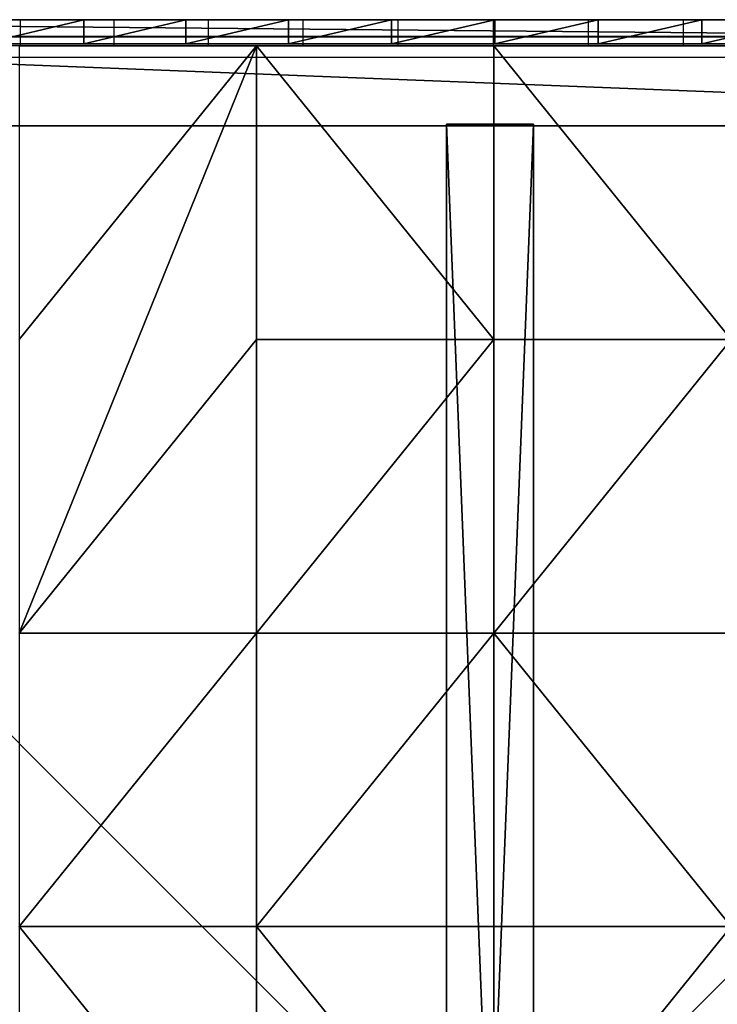
# Model space of a CAD drawing. Units: centimetres. Extents: x -221 to 220, y -220 to 220.
# Drawn here: x -28 to 12, y 13 to 69 of the extents above; entities that cross this region are included whole.
import ezdxf

# ---------------------------------------------------------------- set-up
doc = ezdxf.new("R2010")
doc.units = ezdxf.units.CM
doc.header["$LTSCALE"] = 2.54
doc.layers.get('0').update_dxf_attribs({"true_color": 0xffffff})
for name, color, linetype, true_color in [('C11E', 7, 'Continuous', 0x664400), ('VP-EQ', 7, 'Continuous', 0x8a3492), ('zielona', 7, 'Continuous', 0x664400)]:
    doc.layers.add(name, color=color, linetype=linetype, true_color=true_color)

# ---------------------------------------------------------------- blocks, each defined once
blk = doc.blocks.new('Grupuj_8')
at = {"color": 0}
for p, q in [((0, 125, 3), (0, 0, 3)), ((0, 125), (0, 0)), ((0, 125), (0, 0)), ((0, 125, 3), (0, 0, 3)), ((4.99, 0, 3), (4.99, 125, 3)), ((4.99, 0), (4.99, 125)), ((4.99, 0), (4.99, 125)), ((4.99, 0, 3), (4.99, 125, 3)), ((0, 0, 3), (0, 0)), ((0, 0, 3), (4.99, 0, 3)), ((0, 0, 3), (0, 0)), ((0, 0), (4.99, 0)), ((0, 0), (4.99, 0)), ((0, 0, 3), (4.99, 0, 3)), ((4.99, 0, 3), (4.99, 0)), ((4.99, 0, 3), (4.99, 0))]:
    blk.add_line(p, q, dxfattribs=at)
mesh = blk.add_polyface(dxfattribs=at)
corners = [(0, 125, 3), (0, 0), (0, 0, 3), (0, 125)]
mesh.append_faces([[corners[k] for k in face] for face in [(0, 1, 2), (1, 0, 3)]], dxfattribs={"vtx0": -1, "color": 0})
mesh = blk.add_polyface(dxfattribs=at)
corners = [(4.99, 125), (0, 0), (0, 125), (4.99, 0)]
mesh.append_faces([[corners[k] for k in face] for face in [(0, 1, 2), (1, 0, 3)]], dxfattribs={"vtx0": -1, "color": 0})
mesh = blk.add_polyface(dxfattribs=at)
corners = [(4.99, 0, 3), (0, 125, 3), (0, 0, 3), (4.99, 125, 3)]
mesh.append_faces([[corners[k] for k in face] for face in [(0, 1, 2), (1, 0, 3)]], dxfattribs={"vtx0": -1, "color": 0})
mesh = blk.add_polyface(dxfattribs=at)
corners = [(4.99, 125), (4.99, 0, 3), (4.99, 0), (4.99, 125, 3)]
mesh.append_faces([[corners[k] for k in face] for face in [(0, 1, 2), (1, 0, 3)]], dxfattribs={"vtx0": -1, "color": 0})
mesh = blk.add_polyface(dxfattribs=at)
corners = [(4.99, 0, 3), (0, 0), (4.99, 0), (0, 0, 3)]
mesh.append_faces([[corners[k] for k in face] for face in [(0, 1, 2), (1, 0, 3)]], dxfattribs={"vtx0": -1, "color": 0})
blk = doc.blocks.new('Komponent_12')
at = {"color": 9, "true_color": 0xc8c8c8}
blk.add_blockref('Grupuj_8', (0, 0), dxfattribs=at)
blk = doc.blocks.new('Grupuj_280')
at = {"color": 0}
for p, q in [((134.993, 0, 0.8), (0, 0, 0.8)), ((134.993, 0, 0.8), (0, 0, 0.8)), ((134.993, 0), (0, 0)), ((134.993, 0), (0, 0))]:
    blk.add_line(p, q, dxfattribs=at)
mesh = blk.add_polyface(dxfattribs=at)
corners = [(134.993, 0, 0.8), (0, 135.025, 0.8), (0, 0, 0.8), (134.993, 135.025, 0.8)]
mesh.append_faces([[corners[k] for k in face] for face in [(0, 1, 2), (1, 0, 3)]], dxfattribs={"vtx0": -1, "color": 0})
mesh = blk.add_polyface(dxfattribs=at)
corners = [(134.993, 135.025), (0, 0), (0, 135.025), (134.993, 0)]
mesh.append_faces([[corners[k] for k in face] for face in [(0, 1, 2), (1, 0, 3)]], dxfattribs={"vtx0": -1, "color": 0})
mesh = blk.add_polyface(dxfattribs=at)
corners = [(134.993, 0, 0.8), (0, 0), (134.993, 0), (0, 0, 0.8)]
mesh.append_faces([[corners[k] for k in face] for face in [(0, 1, 2), (1, 0, 3)]], dxfattribs={"vtx0": -1, "color": 0})
blk = doc.blocks.new('Grupuj_7')
at = {"color": 0}
for p, q in [((5.1, 5.1, 2.988), (129.893, 5.1, 2.988)), ((5.1, 5.1), (129.893, 5.1)), ((5.1, 5.1), (129.893, 5.1)), ((5.1, 5.1, 2.988), (129.893, 5.1, 2.988)), ((0, 0), (134.993, 0)), ((0, 0, 2.988), (134.993, 0, 2.988)), ((0, 0), (134.993, 0)), ((0, 0, 2.988), (134.993, 0, 2.988))]:
    blk.add_line(p, q, dxfattribs=at)
mesh = blk.add_polyface(dxfattribs=at)
corners = [(0, 134.813), (5.1, 129.713), (0, 0), (134.993, 134.813), (129.893, 129.713), (129.893, 5.1), (5.1, 5.1), (134.993, 0)]
mesh.append_faces([[corners[k] for k in face] for face in [(0, 1, 2), (1, 3, 4), (4, 3, 5), (2, 6, 7), (6, 2, 1), (7, 5, 3)]], dxfattribs={"vtx0": -1, "vtx1": -1, "color": 0})
mesh.append_faces([[corners[k] for k in face] for face in [(1, 0, 3), (7, 6, 5)]], dxfattribs={"vtx0": -1, "vtx2": -1, "color": 0})
mesh = blk.add_polyface(dxfattribs=at)
corners = [(0, 0, 2.988), (5.1, 5.1, 2.988), (0, 134.813, 2.988), (134.993, 0, 2.988), (129.893, 5.1, 2.988), (129.893, 129.713, 2.988), (5.1, 129.713, 2.988), (134.993, 134.813, 2.988)]
mesh.append_faces([[corners[k] for k in face] for face in [(0, 1, 2), (1, 3, 4), (4, 3, 5), (2, 6, 7), (6, 2, 1), (7, 5, 3)]], dxfattribs={"vtx0": -1, "vtx1": -1, "color": 0})
mesh.append_faces([[corners[k] for k in face] for face in [(1, 0, 3), (7, 6, 5)]], dxfattribs={"vtx0": -1, "vtx2": -1, "color": 0})
mesh = blk.add_polyface(dxfattribs=at)
corners = [(5.1, 5.1, 2.988), (129.893, 5.1), (5.1, 5.1), (129.893, 5.1, 2.988)]
mesh.append_faces([[corners[k] for k in face] for face in [(0, 1, 2), (1, 0, 3)]], dxfattribs={"vtx0": -1, "color": 0})
mesh = blk.add_polyface(dxfattribs=at)
corners = [(134.993, 0, 2.988), (0, 0), (134.993, 0), (0, 0, 2.988)]
mesh.append_faces([[corners[k] for k in face] for face in [(0, 1, 2), (1, 0, 3)]], dxfattribs={"vtx0": -1, "color": 0})
blk = doc.blocks.new('Grupuj_83')
at = {"color": 18, "true_color": 0x060606}
blk.add_blockref('Grupuj_280', (0.001, 0, 3), dxfattribs=at)
at = {"color": 9, "true_color": 0xc8c8c8}
blk.add_blockref('Grupuj_7', (0, 0.025, 0.012), dxfattribs=at)
at = {"color": 0}
blk.add_blockref('Komponent_12', (64.993, 5.025), dxfattribs=at)
blk = doc.blocks.new('Grupuj_40')
at = {"color": 0}
for p, q in [((325.608, 69.028, 70.491), (313.24, 53.847, 70.491)), ((325.608, 69.028, 70.491), (313.24, 53.847, 70.491)), ((325.608, 69.028, 70.491), (325.608, 53.847, 70.491)), ((325.608, 69.028, 70.491), (325.608, 53.847, 70.491)), ((337.975, 69.028, 69.241), (337.975, 53.847, 69.241)), ((337.975, 69.028, 69.241), (337.975, 53.847, 69.241)), ((325.608, 53.847, 70.491), (313.24, 53.847, 70.491)), ((325.608, 53.847, 70.491), (313.24, 53.847, 70.491)), ((337.975, 53.847, 69.241), (325.608, 53.847, 70.491)), ((325.608, 53.847, 70.491), (325.608, 38.666, 69.063)), ((337.975, 53.847, 69.241), (325.608, 53.847, 70.491)), ((325.608, 53.847, 70.491), (325.608, 38.666, 69.063)), ((337.975, 53.847, 69.241), (325.608, 38.666, 69.063)), ((337.975, 53.847, 69.241), (325.608, 38.666, 69.063)), ((350.343, 53.847, 67.496), (337.975, 53.847, 69.241)), ((337.975, 53.847, 69.241), (337.975, 38.666, 68.252)), ((350.343, 53.847, 67.496), (337.975, 38.666, 68.252)), ((350.343, 53.847, 67.496), (337.975, 53.847, 69.241)), ((337.975, 53.847, 69.241), (337.975, 38.666, 68.252)), ((350.343, 53.847, 67.496), (337.975, 38.666, 68.252)), ((325.608, 38.666, 69.063), (313.24, 23.486, 69.241)), ((325.608, 38.666, 69.063), (313.24, 38.666, 69.063)), ((325.608, 38.666, 69.063), (313.24, 38.666, 69.063)), ((325.608, 38.666, 69.063), (313.24, 23.486, 69.241)), ((325.608, 38.666, 69.063), (325.608, 23.486, 67.496)), ((337.975, 38.666, 68.252), (325.608, 38.666, 69.063)), ((325.608, 38.666, 69.063), (325.608, 23.486, 67.496)), ((337.975, 38.666, 68.252), (325.608, 23.486, 67.496)), ((337.975, 38.666, 68.252), (325.608, 23.486, 67.496)), ((337.975, 38.666, 68.252), (325.608, 38.666, 69.063)), ((350.343, 38.666, 67.496), (337.975, 23.486, 67.372)), ((337.975, 38.666, 68.252), (337.975, 23.486, 67.372)), ((350.343, 38.666, 67.496), (337.975, 38.666, 68.252)), ((337.975, 38.666, 68.252), (337.975, 23.486, 67.372)), ((350.343, 38.666, 67.496), (337.975, 23.486, 67.372)), ((350.343, 38.666, 67.496), (337.975, 38.666, 68.252)), ((325.608, 23.486, 67.496), (313.24, 23.486, 69.241)), ((325.608, 23.486, 67.496), (313.24, 23.486, 69.241)), ((325.608, 23.486, 67.496), (325.608, 8.305, 67.496)), ((337.975, 23.486, 67.372), (325.608, 23.486, 67.496)), ((325.608, 23.486, 67.496), (325.608, 8.305, 67.496)), ((337.975, 23.486, 67.372), (325.608, 23.486, 67.496)), ((337.975, 23.486, 67.372), (337.975, 8.305, 67.372)), ((350.343, 23.486, 67.496), (337.975, 8.305, 67.372)), ((337.975, 23.486, 67.372), (337.975, 8.305, 67.372)), ((350.343, 23.486, 67.496), (337.975, 8.305, 67.372)), ((325.608, 8.305, 67.496), (313.24, 8.305, 69.241)), ((337.975, 8.305, 67.372), (325.608, 8.305, 67.496)), ((350.343, 8.305, 67.373), (337.975, 8.305, 67.372))]:
    blk.add_line(p, q, dxfattribs=at)
at = {"color": 33, "true_color": 0xb69465}
mesh = blk.add_polyface(dxfattribs=at)
corners = [(325.608, 69.028, 70.491), (313.24, 53.847, 70.491), (325.608, 53.847, 70.491)]
mesh.append_faces([[corners[k] for k in face] for face in [(0, 1, 2)]], dxfattribs={"color": 33})
mesh = blk.add_polyface(dxfattribs=at)
corners = [(325.608, 69.028, 70.491), (313.24, 69.028, 70.531), (313.24, 53.847, 70.491)]
mesh.append_faces([[corners[k] for k in face] for face in [(0, 1, 2)]], dxfattribs={"color": 33})
mesh = blk.add_polyface(dxfattribs=at)
corners = [(337.975, 53.847, 69.241), (325.608, 69.028, 70.491), (325.608, 53.847, 70.491), (337.975, 69.028, 69.241)]
mesh.append_faces([[corners[k] for k in face] for face in [(0, 1, 2), (1, 0, 3)]], dxfattribs={"vtx0": -1, "color": 33})
mesh = blk.add_polyface(dxfattribs=at)
corners = [(350.343, 53.847, 67.496), (337.975, 69.028, 69.241), (337.975, 53.847, 69.241), (350.343, 69.028, 67.495)]
mesh.append_faces([[corners[k] for k in face] for face in [(0, 1, 2), (1, 0, 3)]], dxfattribs={"vtx0": -1, "color": 33})
mesh = blk.add_polyface(dxfattribs=at)
corners = [(313.24, 38.666, 69.063), (313.24, 53.847, 70.491), (300.872, 38.666, 69.063), (325.608, 38.666, 69.063), (325.608, 53.847, 70.491)]
mesh.append_faces([[corners[k] for k in face] for face in [(0, 1, 2), (1, 3, 4)]], dxfattribs={"vtx0": -1, "color": 33})
mesh.append_faces([[corners[k] for k in face] for face in [(1, 0, 3)]], dxfattribs={"vtx0": -1, "vtx2": -1, "color": 33})
mesh = blk.add_polyface(dxfattribs=at)
corners = [(337.975, 53.847, 69.241), (325.608, 53.847, 70.491), (325.608, 38.666, 69.063)]
mesh.append_faces([[corners[k] for k in face] for face in [(0, 1, 2)]], dxfattribs={"color": 33})
mesh = blk.add_polyface(dxfattribs=at)
corners = [(337.975, 38.666, 68.252), (337.975, 53.847, 69.241), (325.608, 38.666, 69.063)]
mesh.append_faces([[corners[k] for k in face] for face in [(0, 1, 2)]], dxfattribs={"color": 33})
mesh = blk.add_polyface(dxfattribs=at)
corners = [(350.343, 38.666, 67.496), (350.343, 53.847, 67.496), (337.975, 38.666, 68.252)]
mesh.append_faces([[corners[k] for k in face] for face in [(0, 1, 2)]], dxfattribs={"color": 33})
mesh = blk.add_polyface(dxfattribs=at)
corners = [(350.343, 53.847, 67.496), (337.975, 53.847, 69.241), (337.975, 38.666, 68.252)]
mesh.append_faces([[corners[k] for k in face] for face in [(0, 1, 2)]], dxfattribs={"color": 33})
mesh = blk.add_polyface(dxfattribs=at)
corners = [(325.608, 38.666, 69.063), (313.24, 23.486, 69.241), (325.608, 23.486, 67.496)]
mesh.append_faces([[corners[k] for k in face] for face in [(0, 1, 2)]], dxfattribs={"color": 33})
mesh = blk.add_polyface(dxfattribs=at)
corners = [(325.608, 38.666, 69.063), (313.24, 38.666, 69.063), (313.24, 23.486, 69.241)]
mesh.append_faces([[corners[k] for k in face] for face in [(0, 1, 2)]], dxfattribs={"color": 33})
mesh = blk.add_polyface(dxfattribs=at)
corners = [(337.975, 38.666, 68.252), (325.608, 38.666, 69.063), (325.608, 23.486, 67.496)]
mesh.append_faces([[corners[k] for k in face] for face in [(0, 1, 2)]], dxfattribs={"color": 33})
mesh = blk.add_polyface(dxfattribs=at)
corners = [(337.975, 38.666, 68.252), (325.608, 23.486, 67.496), (337.975, 23.486, 67.372)]
mesh.append_faces([[corners[k] for k in face] for face in [(0, 1, 2)]], dxfattribs={"color": 33})
mesh = blk.add_polyface(dxfattribs=at)
corners = [(337.975, 8.305, 67.372), (350.343, 38.666, 67.496), (337.975, 23.486, 67.372), (350.343, 23.486, 67.496)]
mesh.append_faces([[corners[k] for k in face] for face in [(0, 1, 2), (1, 0, 3)]], dxfattribs={"vtx0": -1, "color": 33})
mesh = blk.add_polyface(dxfattribs=at)
corners = [(350.343, 38.666, 67.496), (337.975, 38.666, 68.252), (337.975, 23.486, 67.372)]
mesh.append_faces([[corners[k] for k in face] for face in [(0, 1, 2)]], dxfattribs={"color": 33})
mesh = blk.add_polyface(dxfattribs=at)
corners = [(325.608, 8.305, 67.496), (313.24, 23.486, 69.241), (313.24, 8.305, 69.241), (325.608, 23.486, 67.496)]
mesh.append_faces([[corners[k] for k in face] for face in [(0, 1, 2), (1, 0, 3)]], dxfattribs={"vtx0": -1, "color": 33})
mesh = blk.add_polyface(dxfattribs=at)
corners = [(337.975, 8.305, 67.372), (325.608, 23.486, 67.496), (325.608, 8.305, 67.496), (337.975, 23.486, 67.372)]
mesh.append_faces([[corners[k] for k in face] for face in [(0, 1, 2), (1, 0, 3)]], dxfattribs={"vtx0": -1, "color": 33})
mesh = blk.add_polyface(dxfattribs=at)
corners = [(350.343, 8.305, 67.373), (350.343, 23.486, 67.496), (337.975, 8.305, 67.372)]
mesh.append_faces([[corners[k] for k in face] for face in [(0, 1, 2)]], dxfattribs={"color": 33})
blk = doc.blocks.new('Group_8')
at = {"color": 18, "true_color": 0x010101}
for p, q in [((0, 1.5), (136.94, 1.5)), ((0, 1.5), (136.94, 1.5)), ((41.354, 1.5, 17.61), (36.018, 1.5, 18.439)), ((41.354, 1.5, 17.61), (36.018, 1.5, 18.439)), ((46.73, 1.5, 16.931), (41.354, 1.5, 17.61)), ((41.354, 0, 17.61), (41.354, 1.5, 17.61)), ((41.354, 0, 17.61), (41.354, 1.5, 17.61)), ((46.73, 1.5, 16.931), (41.354, 1.5, 17.61)), ((46.73, 0, 16.931), (46.73, 1.5, 16.931)), ((52.135, 1.5, 16.401), (46.73, 1.5, 16.931)), ((46.73, 0, 16.931), (46.73, 1.5, 16.931)), ((52.135, 1.5, 16.401), (46.73, 1.5, 16.931)), ((57.564, 1.5, 16.022), (52.135, 1.5, 16.401)), ((52.135, 0, 16.401), (52.135, 1.5, 16.401)), ((52.135, 0, 16.401), (52.135, 1.5, 16.401)), ((57.564, 1.5, 16.022), (52.135, 1.5, 16.401)), ((57.564, 0, 16.022), (57.564, 1.5, 16.022)), ((63.009, 1.5, 15.795), (57.564, 1.5, 16.022)), ((57.564, 0, 16.022), (57.564, 1.5, 16.022)), ((63.009, 1.5, 15.795), (57.564, 1.5, 16.022)), ((63.009, 0, 15.795), (63.009, 1.5, 15.795)), ((68.461, 1.5, 15.719), (63.009, 1.5, 15.795)), ((63.009, 0, 15.795), (63.009, 1.5, 15.795)), ((68.461, 1.5, 15.719), (63.009, 1.5, 15.795)), ((68.461, 0, 15.719), (68.461, 1.5, 15.719)), ((73.913, 1.5, 15.795), (68.461, 1.5, 15.719)), ((68.461, 0, 15.719), (68.461, 1.5, 15.719)), ((73.913, 1.5, 15.795), (68.461, 1.5, 15.719)), ((79.357, 1.5, 16.022), (73.913, 1.5, 15.795)), ((73.913, 0, 15.795), (73.913, 1.5, 15.795)), ((73.913, 0, 15.795), (73.913, 1.5, 15.795)), ((79.357, 1.5, 16.022), (73.913, 1.5, 15.795)), ((0, 0), (136.94, 0)), ((0, 0), (136.94, 0)), ((41.354, 0, 17.61), (36.018, 0, 18.439)), ((41.354, 0, 17.61), (36.018, 0, 18.439)), ((46.73, 0, 16.931), (41.354, 0, 17.61)), ((46.73, 0, 16.931), (41.354, 0, 17.61)), ((52.135, 0, 16.401), (46.73, 0, 16.931)), ((52.135, 0, 16.401), (46.73, 0, 16.931)), ((57.564, 0, 16.022), (52.135, 0, 16.401)), ((57.564, 0, 16.022), (52.135, 0, 16.401)), ((63.009, 0, 15.795), (57.564, 0, 16.022)), ((63.009, 0, 15.795), (57.564, 0, 16.022)), ((68.461, 0, 15.719), (63.009, 0, 15.795)), ((68.461, 0, 15.719), (63.009, 0, 15.795)), ((73.913, 0, 15.795), (68.461, 0, 15.719)), ((73.913, 0, 15.795), (68.461, 0, 15.719)), ((79.357, 0, 16.022), (73.913, 0, 15.795)), ((79.357, 0, 16.022), (73.913, 0, 15.795))]:
    blk.add_line(p, q, dxfattribs=at)
mesh = blk.add_polyface(dxfattribs=at)
corners = [(136.94, 1.5), (0, 0), (0, 1.5), (136.94, 0)]
mesh.append_faces([[corners[k] for k in face] for face in [(0, 1, 2), (1, 0, 3)]], dxfattribs={"vtx0": -1, "color": 18})
at = {"color": 0}
mesh = blk.add_polyface(dxfattribs=at)
corners = [(0, 1.5, 18.031), (136.94, 1.5), (0, 1.5), (63.009, 1.5, 15.795), (68.461, 1.5, 15.719), (57.564, 1.5, 16.022), (52.135, 1.5, 16.401), (46.73, 1.5, 16.931), (41.354, 1.5, 17.61), (36.018, 1.5, 18.439), (0.164, 1.5, 18.318), (0.551, 1.5, 18.439), (73.913, 1.5, 15.795), (136.94, 1.5, 18.042), (79.357, 1.5, 16.022), (84.786, 1.5, 16.401), (90.192, 1.5, 16.931), (95.567, 1.5, 17.61), (100.904, 1.5, 18.439), (136.818, 1.5, 18.282), (136.389, 1.5, 18.439)]
mesh.append_faces([[corners[k] for k in face] for face in [(0, 1, 2), (9, 10, 11), (19, 18, 20)]], dxfattribs={"vtx0": -1, "color": 0})
mesh.append_faces([[corners[k] for k in face] for face in [(3, 0, 5), (5, 0, 6), (6, 0, 7), (7, 0, 8), (8, 0, 9), (1, 12, 13), (12, 1, 4), (13, 18, 19)]], dxfattribs={"vtx0": -1, "vtx1": -1, "color": 0})
mesh.append_faces([[corners[k] for k in face] for face in [(1, 0, 3)]], dxfattribs={"vtx0": -1, "vtx1": -1, "vtx2": -1, "color": 0})
mesh.append_faces([[corners[k] for k in face] for face in [(1, 3, 4), (9, 0, 10), (13, 12, 14), (13, 14, 15), (13, 15, 16), (13, 16, 17), (13, 17, 18)]], dxfattribs={"vtx0": -1, "vtx2": -1, "color": 0})
at = {"color": 18, "true_color": 0x010101}
mesh = blk.add_polyface(dxfattribs=at)
corners = [(41.354, 0, 17.61), (36.018, 1.5, 18.439), (36.018, 0, 18.439), (41.354, 1.5, 17.61)]
mesh.append_faces([[corners[k] for k in face] for face in [(0, 1, 2), (1, 0, 3)]], dxfattribs={"vtx0": -1, "color": 18})
mesh = blk.add_polyface(dxfattribs=at)
corners = [(46.73, 0, 16.931), (41.354, 1.5, 17.61), (41.354, 0, 17.61), (46.73, 1.5, 16.931)]
mesh.append_faces([[corners[k] for k in face] for face in [(0, 1, 2), (1, 0, 3)]], dxfattribs={"vtx0": -1, "color": 18})
mesh = blk.add_polyface(dxfattribs=at)
corners = [(52.135, 0, 16.401), (46.73, 1.5, 16.931), (46.73, 0, 16.931), (52.135, 1.5, 16.401)]
mesh.append_faces([[corners[k] for k in face] for face in [(0, 1, 2), (1, 0, 3)]], dxfattribs={"vtx0": -1, "color": 18})
mesh = blk.add_polyface(dxfattribs=at)
corners = [(57.564, 0, 16.022), (52.135, 1.5, 16.401), (52.135, 0, 16.401), (57.564, 1.5, 16.022)]
mesh.append_faces([[corners[k] for k in face] for face in [(0, 1, 2), (1, 0, 3)]], dxfattribs={"vtx0": -1, "color": 18})
mesh = blk.add_polyface(dxfattribs=at)
corners = [(63.009, 0, 15.795), (57.564, 1.5, 16.022), (57.564, 0, 16.022), (63.009, 1.5, 15.795)]
mesh.append_faces([[corners[k] for k in face] for face in [(0, 1, 2), (1, 0, 3)]], dxfattribs={"vtx0": -1, "color": 18})
mesh = blk.add_polyface(dxfattribs=at)
corners = [(68.461, 0, 15.719), (63.009, 1.5, 15.795), (63.009, 0, 15.795), (68.461, 1.5, 15.719)]
mesh.append_faces([[corners[k] for k in face] for face in [(0, 1, 2), (1, 0, 3)]], dxfattribs={"vtx0": -1, "color": 18})
mesh = blk.add_polyface(dxfattribs=at)
corners = [(73.913, 0, 15.795), (68.461, 1.5, 15.719), (68.461, 0, 15.719), (73.913, 1.5, 15.795)]
mesh.append_faces([[corners[k] for k in face] for face in [(0, 1, 2), (1, 0, 3)]], dxfattribs={"vtx0": -1, "color": 18})
mesh = blk.add_polyface(dxfattribs=at)
corners = [(79.357, 0, 16.022), (73.913, 1.5, 15.795), (73.913, 0, 15.795), (79.357, 1.5, 16.022)]
mesh.append_faces([[corners[k] for k in face] for face in [(0, 1, 2), (1, 0, 3)]], dxfattribs={"vtx0": -1, "color": 18})
at = {"color": 0}
mesh = blk.add_polyface(dxfattribs=at)
corners = [(136.94, 0, 18.042), (0, 0), (136.94, 0), (73.913, 0, 15.795), (68.461, 0, 15.719), (79.357, 0, 16.022), (84.786, 0, 16.401), (90.192, 0, 16.931), (95.567, 0, 17.61), (100.904, 0, 18.439), (136.818, 0, 18.282), (136.389, 0, 18.439), (63.009, 0, 15.795), (0, 0, 18.031), (57.564, 0, 16.022), (52.135, 0, 16.401), (46.73, 0, 16.931), (41.354, 0, 17.61), (36.018, 0, 18.439), (0.164, 0, 18.318), (0.551, 0, 18.439)]
mesh.append_faces([[corners[k] for k in face] for face in [(0, 1, 2), (9, 10, 11), (19, 18, 20)]], dxfattribs={"vtx0": -1, "color": 0})
mesh.append_faces([[corners[k] for k in face] for face in [(3, 0, 5), (5, 0, 6), (6, 0, 7), (7, 0, 8), (8, 0, 9), (1, 12, 13), (12, 1, 4), (13, 18, 19)]], dxfattribs={"vtx0": -1, "vtx1": -1, "color": 0})
mesh.append_faces([[corners[k] for k in face] for face in [(1, 0, 3)]], dxfattribs={"vtx0": -1, "vtx1": -1, "vtx2": -1, "color": 0})
mesh.append_faces([[corners[k] for k in face] for face in [(1, 3, 4), (9, 0, 10), (13, 12, 14), (13, 14, 15), (13, 15, 16), (13, 16, 17), (13, 17, 18)]], dxfattribs={"vtx0": -1, "vtx2": -1, "color": 0})
blk = doc.blocks.new('Grupuj_61')
at = {"color": 0, "xscale": 1.088064374040829, "zscale": 1.47058823529412, "rotation": 90.000000000002}
blk.add_blockref('Group_8', (1.5, -217.663), dxfattribs=at)
blk = doc.blocks.new('Komponent_376')
at = {"color": 0, "yscale": 0.9190632685511266, "zscale": 0.6799999999999988, "rotation": 360}
blk.add_blockref('Grupuj_61', (0, 199.3, -0.2), dxfattribs=at)
blk = doc.blocks.new('Grupuj_71')
at = {"color": 0, "extrusion": (0, 0, -1), "zscale": -1, "rotation": 90.00000000000219}
blk.add_blockref('Komponent_376', (-1.775, 136.21, -0.075), dxfattribs=at)
blk = doc.blocks.new('Grupuj_62')
at = {"color": 0}
blk.add_blockref('Grupuj_71', (12.82, 12.679), dxfattribs=at)
blk = doc.blocks.new('Grupuj_80')
at = {"color": 114, "true_color": 0x01b14b}
blk.add_blockref('Grupuj_62', (-11.932, -12.145, 57.734), dxfattribs=at)
blk = doc.blocks.new('Group_7')
at = {"layer": 'zielona', "color": 114, "true_color": 0x01b14b}
blk.add_blockref('Grupuj_80', (-0.503, -0.195), dxfattribs=at)
blk = doc.blocks.new('Grupuj_84')
at = {"color": 0}
blk.add_blockref('Group_7', (0, -0.03, -57.609), dxfattribs=at)
blk = doc.blocks.new('Grupuj_85')
at = {"color": 0}
blk.add_blockref('Grupuj_84', (-0.8, 0, 57.609), dxfattribs=at)
at = {"layer": 'C11E', "color": 0, "rotation": 180}
blk.add_blockref('Grupuj_83', (136.385, 137.055, 54.395), dxfattribs=at)
at = {"layer": 'C11E', "color": 33, "true_color": 0xb69465, "xscale": 1.100176635811097, "yscale": 1.108403186833332, "zscale": 1.764959888915423, "rotation": 180}
blk.add_blockref('Grupuj_40', (427.344, 145.725, -51.156), dxfattribs=at)
blk = doc.blocks.new('0842_')
at = {"color": 0}
for p, q in [((202.016, 313.326), (196.68, 313.326)), ((207.391, 313.326), (202.016, 313.326)), ((202.016, 313.326), (202.016, 311.826)), ((207.391, 313.326), (207.391, 311.826)), ((212.797, 313.326), (207.391, 313.326)), ((218.226, 313.326), (212.797, 313.326)), ((212.797, 313.326), (212.797, 311.826)), ((218.226, 313.326), (218.226, 311.826)), ((223.671, 313.326), (218.226, 313.326)), ((223.671, 313.326), (223.671, 311.826)), ((229.123, 313.326), (223.671, 313.326)), ((229.123, 313.326), (229.123, 311.826)), ((234.575, 313.326), (229.123, 313.326)), ((240.019, 313.326), (234.575, 313.326)), ((234.575, 313.326), (234.575, 311.826)), ((240.019, 313.326), (240.019, 311.826)), ((245.448, 313.326), (240.019, 313.326)), ((202.016, 311.826), (196.68, 311.826)), ((207.391, 311.826), (202.016, 311.826)), ((212.797, 311.826), (207.391, 311.826)), ((218.226, 311.826), (212.797, 311.826)), ((223.671, 311.826), (218.226, 311.826)), ((229.123, 311.826), (223.671, 311.826)), ((234.575, 311.826), (229.123, 311.826)), ((240.019, 311.826), (234.575, 311.826)), ((245.448, 311.826), (240.019, 311.826)), ((191.567, 311.186), (266.761, 311.186))]:
    blk.add_line(p, q, dxfattribs=at)
blk = doc.blocks.new('0842_2D')
at = {"layer": 'VP-EQ', "color": 0}
blk.add_blockref('0842_', (0, 0), dxfattribs=at)
blk = doc.blocks.new('A$C25867')
at = {"layer": 'VP-EQ', "color": 0}
blk.add_blockref('0842_2D', (-9.155, -24.366), dxfattribs=at)

msp = doc.modelspace()

# ---------------------------------------------------------------- block references
msp.add_blockref('A$C25867', (-220.775, -219.877))
at = {"layer": 'VP-EQ', "color": 0}
msp.add_blockref('Grupuj_85', (-69.88, -68.939), dxfattribs=at)

doc.saveas('drawing.dxf')
